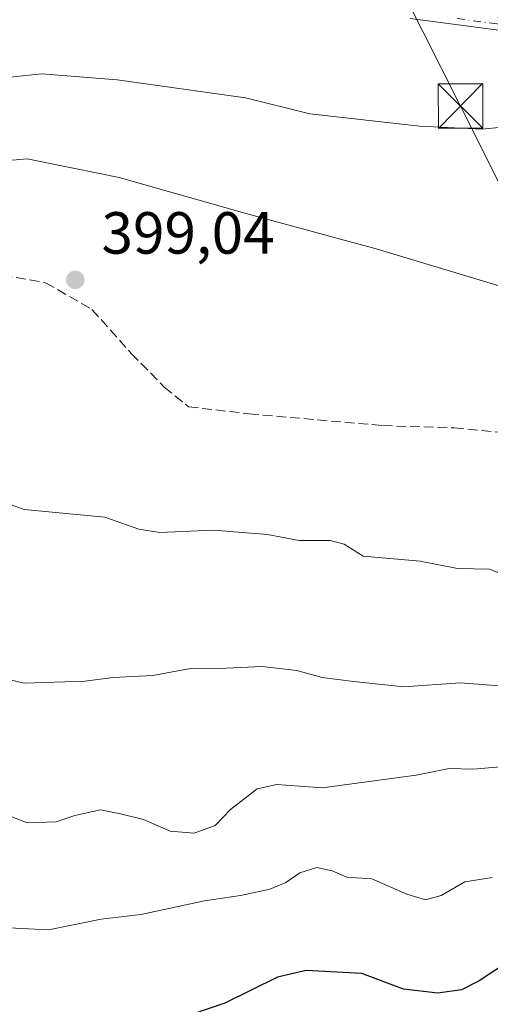
# Model space of a CAD drawing. Units: metres. Extents: x 573680 to 577142, y 4696435 to 4698786.
# Drawn here: x 575344 to 575423, y 4697829 to 4697995 of the extents above; entities that cross this region are included whole.
import ezdxf

# ---------------------------------------------------------------- set-up
doc = ezdxf.new("R2010")
doc.units = ezdxf.units.M
doc.header["$MEASUREMENT"] = 0
doc.linetypes.add('DGN Style 3', pattern=[2.307223458686699, 1.648016756204785, -0.6592067024819142])
doc.linetypes.add('DGN Style 4', pattern=[2.6384748266838614, 1.318413404963828, -0.6592067024819142, 0.001648016756204785, -0.6592067024819142])
for name, color, linetype, lineweight in [('Camino Cxs', 7, 'Continuous', 0), ('Camino eje', 30, 'DGN Style 4', 13), ('Comarca CxS', 21, 'Continuous', 0), ('Comunidad Autónoma CxS', 142, 'Continuous', 0), ('Cultivos leñosos CxS', 92, 'Continuous', 0), ('Curva de nivel maestra', 30, 'Continuous', 30), ('Curva de nivel normal', 30, 'Continuous', 0), ('Instalación deportiva CxS', 7, 'Continuous', 0), ('Municipio CxS', 4, 'Continuous', 0), ('Provincia CxS', 1, 'Continuous', 0), ('Punto de cota en terreno', 7, 'Continuous', 0), ('Rótulo de punto de cota en terreno', 7, 'Continuous', 0), ('Senda', 7, 'DGN Style 3', 0), ('Tendido', 6, 'Continuous', 0), ('Torre de tendido puntual', 7, 'Continuous', 0)]:
    doc.layers.add(name, color=color, linetype=linetype, lineweight=lineweight)
doc.styles.add('Style-Arial', font='txt')

# ---------------------------------------------------------------- blocks, each defined once
blk = doc.blocks.new('5PATER')
at = {"layer": 'Cultivos leñosos CxS', "linetype": 'Continuous', "lineweight": 0}
h = blk.add_hatch(color=51, dxfattribs=at)
edge = h.paths.add_edge_path()
edge.add_ellipse((0, 0), major_axis=(-0.1095731443231308, -0.1110710700762829), ratio=0.9994222409660322, start_angle=0, end_angle=360)
blk = doc.blocks.new('5TTEND')
at = {"layer": 'Instalación deportiva CxS', "color": 7, "linetype": 'Continuous', "lineweight": 0}
for p, q in [((-0.375, 0.3754), (0.375, -0.3746)), ((0.3720000000000001, 0.3784000000000001), (-0.3720000000000001, -0.3776))]:
    blk.add_line(p, q, dxfattribs=at)
at = {"layer": 'Instalación deportiva CxS', "color": 7, "linetype": 'Continuous', "lineweight": 0, "flags": 128}
blk.add_lwpolyline([(-0.375, -0.3746), (0.375, -0.3746), (0.375, 0.3754), (-0.375, 0.3754), (-0.3720000000000001, -0.3776)], dxfattribs=at)

msp = doc.modelspace()

# ---------------------------------------------------------------- linework, layer by layer
at = {"layer": 'Camino Cxs', "color": 7, "linetype": 'Continuous', "lineweight": 0}
for points in [[(575424.1501000002, 4697995.140100001, 388.1092999999965), (575437.4301000005, 4697993.280099999, 386.8508000000002), (575450.7100999998, 4697991.370100001, 386.5783999999985), (575462.8101000004, 4697989.5601, 387.0525999999954), (575474.9001000002, 4697987.720100001, 386.9486000000034), (575481.1801000005, 4697986.700099999, 387.6347999999998), (575487.4501999998, 4697985.610099999, 385.4407999999967), (575490.5800999999, 4697985.0001, 385.5246000000043), (575493.4353999998, 4697985.4913, 385.506899999993), (575495.4631000003, 4697986.0847, 385.4900999999954), (575497.5362999998, 4697987.227299999, 385.4428000000044), (575497.3362999996, 4697983.038100001, 385.7670000000071), (575497.3973000003, 4697982.0911, 385.8537000000069), (575497.3501000004, 4697980.920100001, 385.9809999999998), (575493.1001000004, 4697982.270099999, 385.834600000002), (575490.1301999995, 4697983.050100001, 385.7566999999981), (575487.0900999998, 4697983.640100001, 386.1061999999947), (575480.8501000004, 4697984.7301, 390.8399000000064), (575474.5900999998, 4697985.7401, 390.613400000002), (575462.5100999996, 4697987.5801, 388.6937000000034), (575450.4201999997, 4697989.380100001, 388.9138999999996), (575437.1501000002, 4697991.290100001, 389.3239999999932), (575423.8800999997, 4697993.1601, 390.6043000000063), (575409.4101, 4697995.0701, 385.5267000000022)], [(575497.3501000004, 4697980.920100001, 385.9809999999998), (575493.1001000004, 4697982.270099999, 385.834600000002), (575490.1301999995, 4697983.050100001, 385.7566999999981), (575487.0900999998, 4697983.640100001, 386.1061999999947), (575480.8501000004, 4697984.7301, 390.8399000000064), (575474.5900999998, 4697985.7401, 390.613400000002), (575462.5100999996, 4697987.5801, 388.6937000000034), (575450.4201999997, 4697989.380100001, 388.9138999999996), (575437.1501000002, 4697991.290100001, 389.3239999999932), (575423.8800999997, 4697993.1601, 390.6043000000063), (575409.4101, 4697995.0701, 385.5267000000022)]]:
    msp.add_polyline3d(points, dxfattribs=at)
at = {"layer": 'Camino eje', "color": 30, "linetype": 'DGN Style 4', "lineweight": 13}
msp.add_polyline3d([(575500.4241000004, 4697984.442700001, 385.738400000002), (575497.3892999999, 4697984.1489, 385.6800999999978), (575492.7429000001, 4697984.0075, 385.6417999999976), (575490.3551000003, 4697984.0251, 385.6386999999959), (575487.2701000003, 4697984.6251, 385.7351999999955), (575484.1350999996, 4697985.170100001, 387.7305999999954), (575481.0151000004, 4697985.715100001, 389.2063999999955), (575477.8750999998, 4697986.225099999, 390.3484000000026), (575474.7451, 4697986.7301, 388.6205999999947), (575462.6601, 4697988.5701, 387.8730999999971), (575456.6151000002, 4697989.470100001, 389.3368999999948), (575450.5651000004, 4697990.3751, 387.7320999999938), (575437.2901, 4697992.2851, 387.6015999999945), (575430.6551000001, 4697993.220100001, 387.7461999999941), (575424.0151000004, 4697994.1501, 389.3420000000042), (575416.7801000001, 4697995.1051, 385.9906000000047)], dxfattribs=at)
at = {"layer": 'Comarca CxS', "color": 21, "linetype": 'Continuous', "lineweight": 0}
msp.add_3dface([(577132.2500005754, 4696472.359983013), (573704.06000055, 4696435.329983012), (573679.6800005509, 4698748.45998299), (577106.7200005776, 4698785.529982988)], dxfattribs=at)
at = {"layer": 'Comunidad Autónoma CxS', "color": 142, "linetype": 'Continuous', "lineweight": 0}
msp.add_3dface([(577132.2500005754, 4696472.359983013), (573704.06000055, 4696435.329983012), (573679.6800005509, 4698748.45998299), (577106.7200005776, 4698785.529982988)], dxfattribs=at)
at = {"layer": 'Curva de nivel maestra', "color": 30, "linetype": 'Continuous', "lineweight": 30, "elevation": 375, "flags": 128}
msp.add_lwpolyline([(575426.1299999999, 4697836.2301), (575420.9800000004, 4697832.8201), (575418.0499999998, 4697831.3101), (575414.0199999996, 4697830.790100001), (575408.2800000003, 4697831.4101), (575401.2599999999, 4697834.090100001), (575391.8799999999, 4697834.610099999), (575387.0599999996, 4697833.450099999), (575378.1799999997, 4697829.050100001), (575366.7599999999, 4697825.210100001)], dxfattribs=at)
at = {"layer": 'Curva de nivel normal', "color": 30, "linetype": 'Continuous', "lineweight": 0, "flags": 128}
for points, elevation in [([(575347.3799999999, 4697985.7401), (575337.7199999997, 4697984.7301)], 390), ([(575429.9000000004, 4697977.2301), (575421.5, 4697976.420100001), (575411, 4697976.9301), (575392.5099999999, 4697978.9901), (575381.6600000003, 4697981.6801), (575360.0300000003, 4697984.700099999), (575347.3799999999, 4697985.7401)], 390), ([(575344.9100000003, 4697971.380100001), (575336.0599999996, 4697970.600099999)], 395), ([(575425.1100000005, 4697949.770099999), (575403.6799999997, 4697956.200099999), (575381.9400000004, 4697962.1501), (575360.3899999997, 4697968.270099999), (575344.9100000003, 4697971.380100001)], 395), ([(575337.2699999996, 4697914.840100001), (575344.4100000003, 4697912.300100001), (575357.9900000002, 4697910.9901), (575363.7100000001, 4697908.950099999), (575367.2400000002, 4697908.420100001), (575376.2800000003, 4697908.780099999), (575385.3600000005, 4697908.090100001), (575390.7000000002, 4697907.0801), (575395.9199999999, 4697907.0701), (575398.29, 4697906.440099999), (575401.4600000001, 4697904.450099999), (575411.0499999998, 4697903.5601), (575417.3399999999, 4697902.340100001), (575422.7300000004, 4697902.220100001), (575428.1399999997, 4697900.090100001)], 395), ([(575334.7199999997, 4697885.200099999), (575344.4199999999, 4697883.0001), (575354.6200000001, 4697883.360099999), (575359.3899999997, 4697883.970100001), (575366.0499999998, 4697884.300100001), (575372.3799999999, 4697885.470100001), (575378.3799999999, 4697885.530099999), (575384.4400000004, 4697885.8301), (575390.29, 4697885.140100001), (575394.5499999998, 4697883.9801), (575399.8200000003, 4697883.280099999), (575408.3099999996, 4697882.4001), (575417.7999999998, 4697883.100099999), (575428.1299999999, 4697882.290100001)], 390), ([(575340.9199999999, 4697861.0601), (575344.8899999997, 4697859.470100001), (575349.7599999999, 4697859.620100001), (575352.9400000004, 4697860.720100001), (575357.2400000002, 4697861.6801), (575360.5999999996, 4697860.9801), (575364.5099999999, 4697860.030099999), (575369, 4697858.0801), (575372.9900000002, 4697857.720100001), (575376.54, 4697859.050100001), (575379.1399999997, 4697861.700099999), (575383.5999999996, 4697865.200099999), (575386.9199999999, 4697865.920100001), (575394.5800000001, 4697865.4001), (575410.3799999999, 4697867.530099999), (575415.9400000004, 4697868.6501), (575419.9600000001, 4697868.520099999), (575424.6100000005, 4697868.9301)], 385), ([(575423.1699999999, 4697850.2601), (575418.5999999996, 4697849.530099999), (575414.6299999999, 4697847.200099999), (575411.9400000004, 4697846.520099999), (575408.8099999996, 4697847.460100001), (575402.9199999999, 4697850.040100001), (575398.7100000001, 4697850.3101), (575396.2699999996, 4697851.360099999), (575393.6600000003, 4697851.9301), (575390.8099999996, 4697851.020099999), (575388.4299999997, 4697849.4001), (575385.7400000002, 4697848.3201), (575380.8300000001, 4697847.2401), (575374.7400000002, 4697846.3101), (575364.0499999998, 4697844.020099999), (575357.3700000001, 4697843.2401), (575348.4800000004, 4697841.450099999), (575340.7000000002, 4697841.840100001)], 380)]:
    msp.add_lwpolyline(points, dxfattribs=dict(at, elevation=elevation))
at = {"layer": 'Municipio CxS', "color": 4, "linetype": 'Continuous', "lineweight": 0}
msp.add_3dface([(577132.2500005754, 4696472.359983013), (573704.06000055, 4696435.329983012), (573679.6800005509, 4698748.45998299), (577106.7200005776, 4698785.529982988)], dxfattribs=at)
at = {"layer": 'Provincia CxS', "color": 1, "linetype": 'Continuous', "lineweight": 0}
msp.add_3dface([(577132.2500005754, 4696472.359983013), (573704.06000055, 4696435.329983012), (573679.6800005509, 4698748.45998299), (577106.7200005776, 4698785.529982988)], dxfattribs=at)
at = {"layer": 'Senda', "color": 7, "linetype": 'DGN Style 3', "lineweight": 0}
msp.add_polyline3d([(575338.4814999999, 4697952.230900001, 399.2943999999989), (575348.0065000001, 4697950.5111, 400.5981000000029), (575355.8117000004, 4697946.0131, 399.4146000000038), (575362.4263000004, 4697938.604699999, 400.4551000000066), (575367.9826999997, 4697932.916099999, 399.4793000000063), (575372.0837000003, 4697929.608899999, 399.0819999999949), (575382.2701000003, 4697928.418299999, 399.1079000000027), (575404.7597000003, 4697926.433900001, 400.3527000000031), (575416.7982999999, 4697926.0371, 400.2382000000071), (575428.0431000004, 4697924.978700001, 399.2406000000047), (575443.5213000001, 4697922.9943, 396.4645000000019), (575462.0421000002, 4697924.581700001, 398.4281000000047), (575472.3608999997, 4697926.433900001, 395.4863999999943), (575476.0651000004, 4697928.9475, 394.6126999999979), (575478.8432999998, 4697933.0485, 394.1897000000026), (575480.7483000001, 4697940.007099999, 393.7817000000068), (575483.1294999998, 4697950.4845, 392.0093000000052), (575485.9077000003, 4697960.2477, 390.9529999999941), (575489.6382999998, 4697968.978900001, 388.6303999999946), (575494.0833000002, 4697975.9639, 386.8840000000055), (575497.6201, 4697978.1801, 386.2678000000014)], dxfattribs=at)
at = {"layer": 'Tendido', "color": 6, "linetype": 'Continuous', "lineweight": 0}
msp.add_polyline3d([(575030.3066999996, 4698763.069599999, 402.5475000000006), (575061.0300000003, 4698701.01, 399.6696999999986), (575099.2999999998, 4698623.369999999, 393.9009999999981), (575147.0135000005, 4698527.5064, 388.9640999999974), (575200.6645000001, 4698432.100099999, 383.9893000000012), (575257.6868000003, 4698317.0634, 369.1757000000071), (575311.2649999997, 4698197.4714, 370.4738999999972), (575336.2681999998, 4698144.687000001, 377.9931999999972), (575376.4800000004, 4698062.42, 377.4594999999972), (575417.8466999996, 4697980.2907, 389.6750000000029), (575443.8099999996, 4697928.529999999, 396.7287999999971), (575478.3644000003, 4697856.8838, 378.2097000000067), (575519.3219999997, 4697773.0636, 366.7765999999974), (575515.6084000003, 4697752.050600001, 364.680600000007)], dxfattribs=at)

# ---------------------------------------------------------------- block references
at = {"layer": 'Punto de cota en terreno', "color": 7, "linetype": 'Continuous', "lineweight": 0, "xscale": 10, "yscale": 10, "zscale": 10}
msp.add_blockref('5PATER', (575353, 4697951, 399.0399999999936), dxfattribs=at)
at = {"layer": 'Torre de tendido puntual', "color": 7, "linetype": 'Continuous', "lineweight": 0, "xscale": 10, "yscale": 10, "zscale": 10}
msp.add_blockref('5TTEND', (575417.8466999996, 4697980.2907, 389.6750000000029), dxfattribs=at)

# ---------------------------------------------------------------- texts
at = {"layer": 'Rótulo de punto de cota en terreno', "color": 7, "linetype": 'Continuous', "lineweight": 0, "style": 'Style-Arial'}
msp.add_text('399,04', height=7.000000000000002, dxfattribs=at).set_placement((575357.4096999997, 4697955.409700001))

doc.saveas('drawing.dxf')
